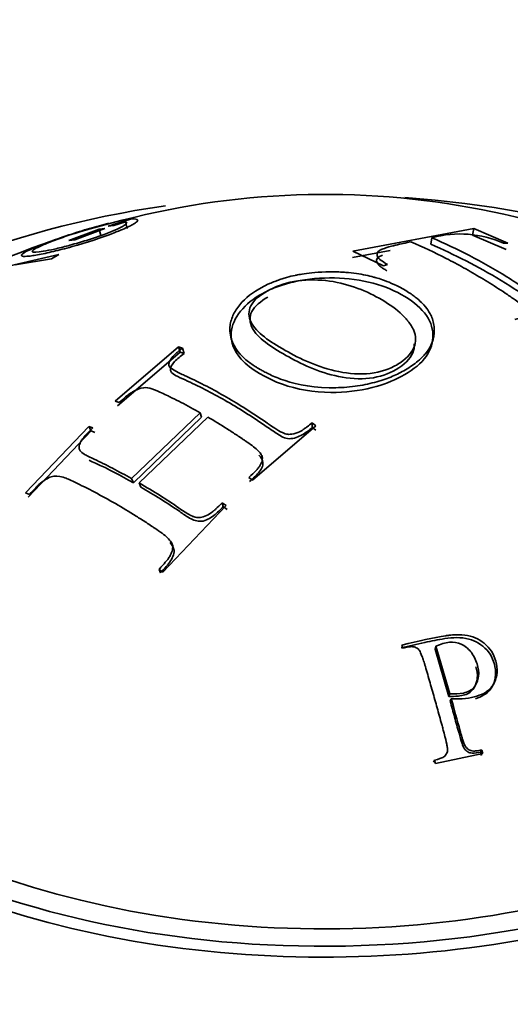
# Model space of a CAD drawing. Units: millimetres. Extents: x 0 to 2450, y 0 to 2763.
# Drawn here: x 1703 to 1710, y 634 to 649 of the extents above; entities that cross this region are included whole.
import ezdxf
from ezdxf import colors
from ezdxf.entities.mleader import LeaderData, LeaderLine
from ezdxf.math import Vec2, Vec3

# ---------------------------------------------------------------- set-up
doc = ezdxf.new("R2010")
doc.units = ezdxf.units.MM
doc.layers.add('DV6_Défaut', color=7, linetype='Continuous')
doc.layers.add('Défaut', color=7, linetype='Continuous')

# ---------------------------------------------------------------- blocks, each defined once
blk = doc.blocks.new('_DOT')
at = {"color": 0}
blk.add_line((0, 0), (-1, 0), dxfattribs=at)
at = {"color": 0, "const_width": 0.333}
blk.add_lwpolyline([(-0.1665, 0, 1), (0.1665, 0, 1)], format="xyb", close=True, dxfattribs=at)
blk = doc.blocks.new('SE5')
at = {"layer": 'DV6_Défaut', "color": 7, "linetype": 'Continuous', "lineweight": 35}
for p, q in [((1704.035, 645.749), (1704.189, 645.797)), ((1704.511, 645.859), (1704.179, 645.756)), ((1704.179, 645.756), (1704.266, 645.765)), ((1704.22, 645.797), (1704.187, 645.791)), ((1704.266, 645.765), (1704.435, 645.818)), ((1704.46, 645.722), (1704.435, 645.818)), ((1703.597, 645.544), (1704.045, 645.71)), ((1704.132, 645.719), (1703.685, 645.553)), ((1704.045, 645.71), (1704.132, 645.719)), ((1704.073, 645.615), (1704.045, 645.71)), ((1709.595, 645.718), (1707.803, 645.384)), ((1709.575, 645.622), (1709.595, 645.718)), ((1710.071, 645.41), (1709.575, 645.622)), ((1710.096, 645.504), (1709.595, 645.718)), ((1703.685, 645.553), (1703.597, 645.544)), ((1708.958, 645.487), (1708.973, 645.582)), ((1710.034, 645.501), (1710.096, 645.504)), ((1703.452, 645.334), (1702.276, 645.063)), ((1703.343, 645.273), (1703.452, 645.334)), ((1708.357, 645.394), (1707.798, 645.29)), ((1707.803, 645.384), (1708.255, 645.169)), ((1702.803, 645.182), (1703.343, 645.273)), ((1708.255, 645.169), (1708.317, 645.187)), ((1705.222, 643.968), (1704.286, 643.163)), ((1705.246, 643.89), (1704.316, 643.092)), ((1705.246, 643.89), (1705.222, 643.968)), ((1705.279, 643.946), (1705.222, 643.968)), ((1705.303, 643.868), (1705.246, 643.89)), ((1705.303, 643.868), (1705.279, 643.946)), ((1704.286, 643.163), (1704.343, 643.14)), ((1705.541, 642.991), (1704.526, 642.014)), ((1705.561, 642.923), (1705.541, 642.991)), ((1705.561, 642.923), (1704.553, 641.952)), ((1704.639, 641.949), (1705.654, 642.926)), ((1703.894, 642.788), (1702.958, 641.801)), ((1703.927, 642.72), (1702.997, 641.74)), ((1703.927, 642.72), (1703.894, 642.788)), ((1703.951, 642.765), (1703.894, 642.788)), ((1703.983, 642.696), (1703.927, 642.72)), ((1706.318, 641.99), (1707.254, 642.795)), ((1707.201, 642.772), (1707.199, 642.838)), ((1707.254, 642.795), (1707.199, 642.838)), ((1707.256, 642.73), (1707.201, 642.772)), ((1704.553, 641.952), (1704.526, 642.014)), ((1706.263, 642.031), (1706.318, 641.99)), ((1704.664, 641.888), (1704.639, 641.949)), ((1702.958, 641.801), (1703.015, 641.777)), ((1704.99, 640.628), (1705.926, 641.615)), ((1705.885, 641.599), (1705.87, 641.656)), ((1705.926, 641.615), (1705.87, 641.656)), ((1705.94, 641.558), (1705.885, 641.599)), ((1704.956, 640.618), (1704.934, 640.669)), ((1704.934, 640.669), (1704.99, 640.628)), ((1708.53, 639.547), (1708.544, 639.502)), ((1709.019, 639.488), (1709.033, 639.53)), ((1709.223, 638.787), (1709.019, 639.488)), ((1709.239, 638.824), (1709.033, 639.53)), ((1709.223, 638.787), (1709.239, 638.824)), ((1709.244, 638.714), (1709.26, 638.75)), ((1709.024, 637.79), (1709.725, 637.94)), ((1709.692, 637.961), (1709.711, 637.992)), ((1709.705, 637.909), (1709.692, 637.961)), ((1709.725, 637.94), (1709.711, 637.992)), ((1708.997, 637.812), (1709.011, 637.842)), ((1709.011, 637.842), (1709.024, 637.79))]:
    blk.add_line(p, q, dxfattribs=at)
for centre, radius, start, end in [((1707.397, 634.206), 12.019, 52.5636, 105.3304), ((1707.153, 634.488), 11.686, 104.7024, 131.291), ((1709.391, 644.069), 1.57, 65.8033, 105.4163)]:
    blk.add_arc(centre, radius, start, end, dxfattribs=at)
for centre, major_axis, start_param, end_param in [((1707.372, 640.654), (9.646, 0), 1.81618, 6.283185), ((1707.372, 640.654), (9.646, 0), 0, 1.446018), ((1707.372, 640.654), (-9.2, 0), 0, 4.022077), ((1707.372, 640.586), (-9.809, 0), 0, 3.660703)]:
    blk.add_ellipse(centre, major_axis=major_axis, ratio=0.57735, start_param=start_param, end_param=end_param, dxfattribs=at)
for points, knots in [([(1704.189, 645.797), (1704.098, 645.774), (1704.003, 645.748), (1703.806, 645.691), (1703.713, 645.662), (1703.486, 645.587), (1703.382, 645.55), (1703.198, 645.481), (1703.112, 645.447), (1702.99, 645.392), (1702.947, 645.369), (1702.896, 645.334), (1702.89, 645.321), (1702.911, 645.307), (1702.937, 645.305), (1702.995, 645.309), (1703.018, 645.311), (1703.071, 645.319), (1703.096, 645.323), (1703.204, 645.342), (1703.284, 645.359), (1703.456, 645.4), (1703.537, 645.421), (1703.861, 645.512), (1704.081, 645.584), (1704.36, 645.691), (1704.433, 645.722), (1704.516, 645.763), (1704.54, 645.776), (1704.577, 645.799), (1704.594, 645.812), (1704.637, 645.853), (1704.611, 645.868), (1704.511, 645.859)], [0, 0, 0, 0, 0.0625, 0.0625, 0.125, 0.125, 0.1875, 0.1875, 0.25, 0.25, 0.3125, 0.3125, 0.375, 0.375, 0.4375, 0.4375, 0.46875, 0.46875, 0.5, 0.5, 0.5625, 0.5625, 0.625, 0.625, 0.75, 0.75, 0.8125, 0.8125, 0.84375, 0.84375, 0.875, 0.875, 1, 1, 1, 1]), ([(1704.435, 645.818), (1704.454, 645.815), (1704.46, 645.808), (1704.452, 645.793), (1704.445, 645.786), (1704.428, 645.773), (1704.418, 645.766), (1704.332, 645.716), (1704.217, 645.668), (1703.986, 645.585), (1703.909, 645.56), (1703.79, 645.523), (1703.75, 645.511), (1703.669, 645.488), (1703.622, 645.475), (1703.514, 645.446), (1703.448, 645.429), (1703.325, 645.402), (1703.265, 645.39), (1703.127, 645.367), (1703.072, 645.363), (1703.052, 645.382), (1703.057, 645.392), (1703.094, 645.419), (1703.121, 645.433), (1703.216, 645.478), (1703.274, 645.502), (1703.409, 645.553), (1703.491, 645.583), (1703.727, 645.663), (1703.884, 645.71), (1704.035, 645.749)], [0, 0, 0, 0, 0.0625, 0.0625, 0.09375, 0.09375, 0.125, 0.125, 0.25, 0.25, 0.3125, 0.3125, 0.34375, 0.34375, 0.375, 0.375, 0.4375, 0.4375, 0.5, 0.5, 0.625, 0.625, 0.6875, 0.6875, 0.75, 0.75, 0.8125, 0.8125, 0.875, 0.875, 1, 1, 1, 1]), ([(1708.317, 645.187), (1708.235, 645.232), (1708.189, 645.265), (1708.16, 645.327), (1708.159, 645.346), (1708.173, 645.373), (1708.18, 645.381), (1708.195, 645.393), (1708.201, 645.396), (1708.213, 645.404), (1708.226, 645.41), (1708.237, 645.414), (1708.258, 645.422), (1708.309, 645.438), (1708.33, 645.444), (1708.367, 645.455), (1708.38, 645.458), (1708.408, 645.466), (1708.43, 645.471), (1708.51, 645.49), (1708.585, 645.507), (1708.662, 645.523)], [0, 0, 0, 0, 0.25, 0.25, 0.375, 0.375, 0.4375, 0.4375, 0.46875, 0.46875, 0.5, 0.5, 0.625, 0.625, 0.6875, 0.6875, 0.71875, 0.71875, 0.75, 0.75, 1, 1, 1, 1]), ([(1708.662, 645.523), (1708.843, 645.446), (1709.014, 645.364), (1709.271, 645.232), (1709.356, 645.187), (1709.528, 645.091), (1709.62, 645.038), (1709.789, 644.936), (1709.874, 644.883), (1710.004, 644.799), (1710.048, 644.77), (1710.114, 644.726), (1710.136, 644.71), (1710.181, 644.68), (1710.197, 644.669), (1710.255, 644.629), (1710.279, 644.61), (1710.309, 644.587), (1710.318, 644.58), (1710.334, 644.567), (1710.337, 644.565), (1710.389, 644.518), (1710.406, 644.485), (1710.395, 644.451), (1710.387, 644.441), (1710.361, 644.421), (1710.339, 644.411), (1710.288, 644.393), (1710.247, 644.382), (1710.199, 644.372)], [0, 0, 0, 0, 0.25, 0.25, 0.375, 0.375, 0.5, 0.5, 0.625, 0.625, 0.6875, 0.6875, 0.71875, 0.71875, 0.75, 0.75, 0.78125, 0.78125, 0.796875, 0.796875, 0.8125, 0.8125, 0.875, 0.875, 0.90625, 0.90625, 0.9375, 0.9375, 1, 1, 1, 1]), ([(1711.101, 644.463), (1711.061, 644.458), (1710.983, 644.446), (1710.824, 644.445), (1710.64, 644.529), (1710.382, 644.707), (1709.999, 644.957), (1709.476, 645.251), (1709.132, 645.408), (1708.958, 645.487)], [0, 0, 0, 0, 0.063104, 0.125941, 0.195447, 0.249177, 0.499481, 0.748103, 1, 1, 1, 1]), ([(1711.136, 644.548), (1711.042, 644.537), (1711.013, 644.534), (1711.005, 644.534), (1711, 644.533), (1710.987, 644.533), (1710.978, 644.533), (1710.952, 644.533), (1710.935, 644.533), (1710.884, 644.538), (1710.852, 644.543), (1710.753, 644.573), (1710.683, 644.611), (1710.524, 644.715), (1710.435, 644.776), (1710.262, 644.89), (1710.173, 644.947), (1709.711, 645.232), (1709.35, 645.42), (1708.973, 645.582)], [0, 0, 0, 0, 0.007812, 0.007812, 0.015625, 0.015625, 0.03125, 0.03125, 0.0625, 0.0625, 0.125, 0.125, 0.25, 0.25, 0.375, 0.375, 0.5, 0.5, 1, 1, 1, 1]), ([(1708.306, 645.095), (1708.288, 645.106), (1708.253, 645.125), (1708.21, 645.155), (1708.179, 645.185), (1708.153, 645.224), (1708.149, 645.272), (1708.195, 645.308), (1708.234, 645.322), (1708.241, 645.325)], [0, 0, 0, 0, 0.126376, 0.245609, 0.360169, 0.472932, 0.709106, 0.94532, 1, 1, 1, 1]), ([(1706.457, 644.848), (1706.326, 644.777), (1706.212, 644.69), (1706.086, 644.539), (1706.052, 644.486), (1706.015, 644.402), (1706.005, 644.374), (1705.994, 644.33), (1705.99, 644.316), (1705.986, 644.286), (1705.984, 644.277), (1705.971, 644.094), (1706.045, 643.96), (1706.178, 643.81), (1706.227, 643.768), (1706.297, 643.715), (1706.32, 643.699), (1706.353, 643.678), (1706.364, 643.671), (1706.386, 643.658), (1706.388, 643.656), (1706.442, 643.625), (1706.448, 643.621), (1706.487, 643.6), (1706.51, 643.588), (1706.586, 643.549), (1706.651, 643.519), (1706.897, 643.43), (1707.137, 643.367), (1707.531, 643.359), (1707.575, 643.361), (1707.687, 643.367), (1707.742, 643.371), (1707.901, 643.39), (1707.999, 643.408), (1708.181, 643.454), (1708.263, 643.48), (1708.373, 643.523), (1708.408, 643.538), (1708.474, 643.568), (1708.498, 643.58), (1708.602, 643.636), (1708.667, 643.677), (1708.753, 643.744), (1708.781, 643.767), (1708.819, 643.803), (1708.831, 643.815), (1708.849, 643.833), (1708.855, 643.839), (1708.866, 643.852), (1708.876, 643.863), (1708.891, 643.88), (1708.918, 643.913), (1708.959, 643.993), (1708.973, 644.024), (1708.991, 644.079), (1708.996, 644.099), (1709.004, 644.141), (1709.007, 644.168), (1709.012, 644.26), (1708.999, 644.325), (1708.971, 644.407), (1708.959, 644.432), (1708.942, 644.466), (1708.935, 644.477), (1708.923, 644.497), (1708.914, 644.511), (1708.897, 644.535), (1708.87, 644.572), (1708.796, 644.646), (1708.765, 644.674), (1708.688, 644.734), (1708.647, 644.764), (1708.467, 644.872), (1708.356, 644.918), (1708.23, 644.964), (1708.195, 644.976), (1708.154, 644.988), (1708.143, 644.991), (1708.128, 644.996), (1708.124, 644.997), (1708.116, 644.999), (1708.119, 644.998), (1708.037, 645.02), (1707.951, 645.039), (1707.806, 645.06), (1707.754, 645.065), (1707.674, 645.072), (1707.646, 645.074), (1707.604, 645.076), (1707.59, 645.077), (1707.561, 645.078), (1707.555, 645.078), (1707.349, 645.081), (1707.211, 645.067), (1707.068, 645.048), (1707.031, 645.041), (1706.989, 645.034), (1706.978, 645.032), (1706.964, 645.029), (1706.96, 645.028), (1706.953, 645.027), (1706.959, 645.028), (1706.908, 645.017), (1706.865, 645.007), (1706.799, 644.988), (1706.777, 644.982), (1706.744, 644.971), (1706.733, 644.967), (1706.71, 644.96), (1706.691, 644.953), (1706.68, 644.949), (1706.666, 644.944), (1706.626, 644.928), (1706.592, 644.914), (1706.52, 644.882), (1706.49, 644.866), (1706.457, 644.848)], [0, 0, 0, 0, 0.0625, 0.0625, 0.09375, 0.09375, 0.109375, 0.109375, 0.117188, 0.117188, 0.125, 0.125, 0.1875, 0.1875, 0.21875, 0.21875, 0.234375, 0.234375, 0.242188, 0.242188, 0.25, 0.25, 0.265625, 0.265625, 0.28125, 0.28125, 0.3125, 0.3125, 0.375, 0.375, 0.390625, 0.390625, 0.40625, 0.40625, 0.4375, 0.4375, 0.46875, 0.46875, 0.484375, 0.484375, 0.5, 0.5, 0.53125, 0.53125, 0.546875, 0.546875, 0.554688, 0.554688, 0.558594, 0.558594, 0.5625, 0.5625, 0.59375, 0.59375, 0.609375, 0.609375, 0.617188, 0.617188, 0.625, 0.625, 0.65625, 0.65625, 0.671875, 0.671875, 0.679688, 0.679688, 0.6875, 0.6875, 0.71875, 0.71875, 0.734375, 0.734375, 0.75, 0.75, 0.78125, 0.78125, 0.796875, 0.796875, 0.804688, 0.804688, 0.808594, 0.808594, 0.8125, 0.8125, 0.84375, 0.84375, 0.859375, 0.859375, 0.867188, 0.867188, 0.871094, 0.871094, 0.875, 0.875, 0.90625, 0.90625, 0.921875, 0.921875, 0.929688, 0.929688, 0.933594, 0.933594, 0.9375, 0.9375, 0.953125, 0.953125, 0.960938, 0.960938, 0.964844, 0.964844, 0.96875, 0.96875, 0.976562, 0.976562, 0.984375, 0.984375, 1, 1, 1, 1]), ([(1706.469, 644.759), (1706.199, 644.611), (1705.906, 644.261), (1706.078, 643.815), (1706.318, 643.631), (1706.529, 643.509), (1706.834, 643.36), (1707.438, 643.259), (1708.072, 643.335), (1708.553, 643.522), (1708.896, 643.777), (1709.024, 644.105), (1708.933, 644.439), (1708.595, 644.725), (1708.12, 644.932), (1707.529, 645.008), (1707.037, 644.965), (1706.733, 644.878), (1706.577, 644.815), (1706.504, 644.779), (1706.469, 644.759)], [0, 0, 0, 0, 0.122881, 0.198566, 0.247694, 0.250777, 0.294677, 0.374235, 0.44168, 0.497958, 0.5607, 0.623241, 0.685879, 0.74864, 0.811214, 0.873927, 0.93688, 0.968228, 0.984079, 1, 1, 1, 1]), ([(1706.535, 644.793), (1706.647, 644.856), (1706.781, 644.907), (1707.08, 644.961), (1707.246, 644.964), (1707.554, 644.932), (1707.697, 644.896), (1707.959, 644.805), (1708.08, 644.749), (1708.306, 644.622), (1708.413, 644.551), (1708.545, 644.433), (1708.583, 644.392), (1708.653, 644.305), (1708.684, 644.259), (1708.739, 644.127), (1708.74, 644.038), (1708.667, 643.859), (1708.577, 643.772), (1708.347, 643.639), (1708.21, 643.59), (1707.91, 643.555), (1707.746, 643.568), (1707.44, 643.63), (1707.296, 643.678), (1707.033, 643.788), (1706.912, 643.851), (1706.799, 643.915), (1706.797, 643.917), (1706.684, 643.981), (1706.58, 644.045), (1706.406, 644.181), (1706.335, 644.253), (1706.257, 644.411), (1706.251, 644.496), (1706.334, 644.656), (1706.423, 644.73), (1706.535, 644.793)], [0, 0, 0, 0, 0.062559, 0.062605, 0.125018, 0.12511, 0.187746, 0.187872, 0.250364, 0.250477, 0.313087, 0.313191, 0.343794, 0.34391, 0.375945, 0.376084, 0.432616, 0.432796, 0.500709, 0.500937, 0.563075, 0.563342, 0.625284, 0.625597, 0.687809, 0.688101, 0.750317, 0.750431, 0.751364, 0.751474, 0.813602, 0.813666, 0.875871, 0.875953, 0.937818, 0.937857, 1, 1, 1, 1]), ([(1708.712, 644.011), (1708.714, 643.966), (1708.689, 643.821), (1708.48, 643.62), (1708.065, 643.47), (1707.58, 643.511), (1707.158, 643.653), (1706.919, 643.778), (1706.698, 643.904), (1706.492, 644.03), (1706.281, 644.243), (1706.26, 644.495), (1706.436, 644.643), (1706.546, 644.704)], [0, 0, 0, 0, 0.049953, 0.164087, 0.268614, 0.372889, 0.47758, 0.581981, 0.583728, 0.687791, 0.792089, 0.895848, 1, 1, 1, 1]), ([(1707.199, 642.838), (1707.175, 642.819), (1707.151, 642.801), (1707.114, 642.773), (1707.102, 642.764), (1707.076, 642.746), (1707.058, 642.734), (1707.033, 642.716), (1706.996, 642.7), (1706.92, 642.675), (1706.876, 642.669), (1706.815, 642.67), (1706.759, 642.689), (1706.636, 642.767), (1706.604, 642.789), (1706.567, 642.815), (1706.557, 642.822), (1706.539, 642.834), (1706.54, 642.834), (1706.321, 642.985), (1706.125, 643.109), (1705.739, 643.332), (1705.542, 643.435), (1705.324, 643.537), (1705.32, 643.539), (1705.3, 643.548), (1705.289, 643.553), (1705.252, 643.57), (1705.223, 643.583), (1705.124, 643.633), (1705.085, 643.666), (1705.076, 643.701), (1705.078, 643.725), (1705.097, 643.771), (1705.114, 643.796), (1705.15, 643.838), (1705.157, 643.844), (1705.177, 643.864), (1705.188, 643.874), (1705.223, 643.905), (1705.25, 643.925), (1705.279, 643.946)], [0, 0, 0, 0, 0.03125, 0.03125, 0.046875, 0.046875, 0.0625, 0.0625, 0.09375, 0.09375, 0.125, 0.125, 0.1875, 0.1875, 0.21875, 0.21875, 0.234375, 0.234375, 0.25, 0.25, 0.5, 0.5, 0.75, 0.75, 0.765625, 0.765625, 0.78125, 0.78125, 0.8125, 0.8125, 0.875, 0.875, 0.90625, 0.90625, 0.9375, 0.9375, 0.953125, 0.953125, 0.96875, 0.96875, 1, 1, 1, 1]), ([(1707.201, 642.772), (1707.155, 642.733), (1707.085, 642.674), (1706.965, 642.62), (1706.824, 642.589), (1706.678, 642.678), (1706.395, 642.878), (1706.143, 643.038), (1705.75, 643.266), (1705.499, 643.396), (1705.214, 643.523), (1705.064, 643.602), (1705.155, 643.755), (1705.253, 643.83), (1705.303, 643.868)], [0, 0, 0, 0, 0.061336, 0.092458, 0.123593, 0.185115, 0.247859, 0.498545, 0.50026, 0.750137, 0.812688, 0.874317, 0.936512, 1, 1, 1, 1]), ([(1704.343, 643.14), (1704.419, 643.21), (1704.471, 643.252), (1704.503, 643.276), (1704.511, 643.281), (1704.546, 643.302), (1704.563, 643.311), (1704.611, 643.335), (1704.641, 643.347), (1704.725, 643.368), (1704.752, 643.363), (1704.837, 643.342), (1704.887, 643.322), (1704.976, 643.282), (1705.008, 643.267), (1705.078, 643.234), (1705.095, 643.225), (1705.167, 643.19), (1705.214, 643.167), (1705.354, 643.095), (1705.447, 643.044), (1705.541, 642.991)], [0, 0, 0, 0, 0.125, 0.125, 0.15625, 0.15625, 0.1875, 0.1875, 0.25, 0.25, 0.375, 0.375, 0.5, 0.5, 0.5625, 0.5625, 0.625, 0.625, 0.75, 0.75, 1, 1, 1, 1]), ([(1705.654, 642.926), (1705.752, 642.869), (1705.848, 642.811), (1705.992, 642.719), (1706.04, 642.688), (1706.113, 642.639), (1706.138, 642.623), (1706.174, 642.598), (1706.187, 642.59), (1706.211, 642.573), (1706.219, 642.568), (1706.307, 642.507), (1706.363, 642.464), (1706.422, 642.405), (1706.437, 642.386), (1706.457, 642.349), (1706.463, 642.338), (1706.463, 642.291), (1706.458, 642.266), (1706.441, 642.228), (1706.435, 642.215), (1706.422, 642.195), (1706.418, 642.189), (1706.408, 642.175), (1706.397, 642.162), (1706.392, 642.156), (1706.349, 642.112), (1706.263, 642.031)], [0, 0, 0, 0, 0.25, 0.25, 0.375, 0.375, 0.4375, 0.4375, 0.46875, 0.46875, 0.5, 0.5, 0.625, 0.625, 0.6875, 0.6875, 0.75, 0.75, 0.8125, 0.8125, 0.84375, 0.84375, 0.859375, 0.859375, 0.875, 0.875, 1, 1, 1, 1]), ([(1704.526, 642.014), (1704.432, 642.067), (1704.338, 642.118), (1704.197, 642.191), (1704.15, 642.215), (1704.08, 642.25), (1704.056, 642.261), (1704.021, 642.279), (1704.009, 642.284), (1703.985, 642.296), (1703.981, 642.298), (1703.922, 642.326), (1703.891, 642.341), (1703.857, 642.359), (1703.848, 642.364), (1703.837, 642.369), (1703.834, 642.371), (1703.829, 642.374), (1703.832, 642.372), (1703.771, 642.409), (1703.746, 642.445), (1703.752, 642.506), (1703.76, 642.529), (1703.778, 642.565), (1703.785, 642.578), (1703.798, 642.598), (1703.803, 642.605), (1703.813, 642.618), (1703.823, 642.631), (1703.831, 642.642), (1703.873, 642.687), (1703.951, 642.765)], [0, 0, 0, 0, 0.25, 0.25, 0.375, 0.375, 0.4375, 0.4375, 0.46875, 0.46875, 0.5, 0.5, 0.5625, 0.5625, 0.59375, 0.59375, 0.609375, 0.609375, 0.625, 0.625, 0.75, 0.75, 0.8125, 0.8125, 0.84375, 0.84375, 0.859375, 0.859375, 0.875, 0.875, 1, 1, 1, 1]), ([(1704.553, 641.952), (1704.367, 642.056), (1704.15, 642.177), (1703.929, 642.27), (1703.899, 642.286)], [0, 0, 0, 0, 0.855065, 1, 1, 1, 1]), ([(1706.412, 642.361), (1706.443, 642.329), (1706.501, 642.245), (1706.413, 642.092), (1706.32, 642.012), (1706.273, 641.971)], [0, 0, 0, 0, 0.2809193, 0.6374574, 1, 1, 1, 1]), ([(1703.015, 641.777), (1703.053, 641.819), (1703.083, 641.853), (1703.119, 641.89), (1703.129, 641.901), (1703.141, 641.913), (1703.145, 641.917), (1703.151, 641.923), (1703.148, 641.92), (1703.22, 641.983), (1703.289, 642.024), (1703.387, 642.059), (1703.445, 642.056), (1703.548, 642.023), (1703.568, 642.015), (1703.617, 641.993), (1703.651, 641.977), (1703.882, 641.867), (1704.083, 641.761), (1704.39, 641.584), (1704.491, 641.523), (1704.644, 641.427), (1704.694, 641.395), (1704.771, 641.345), (1704.796, 641.328), (1704.835, 641.303), (1704.847, 641.294), (1704.873, 641.277), (1704.88, 641.272), (1704.975, 641.208), (1705.035, 641.162), (1705.095, 641.098), (1705.11, 641.077), (1705.131, 641.038), (1705.136, 641.028), (1705.136, 640.975), (1705.13, 640.947), (1705.113, 640.903), (1705.106, 640.888), (1705.093, 640.865), (1705.089, 640.857), (1705.079, 640.841), (1705.069, 640.827), (1705.056, 640.809), (1705.012, 640.757), (1704.934, 640.669)], [0, 0, 0, 0, 0.03125, 0.03125, 0.046875, 0.046875, 0.054688, 0.054688, 0.0625, 0.0625, 0.125, 0.125, 0.1875, 0.1875, 0.21875, 0.21875, 0.25, 0.25, 0.5, 0.5, 0.625, 0.625, 0.6875, 0.6875, 0.71875, 0.71875, 0.734375, 0.734375, 0.75, 0.75, 0.8125, 0.8125, 0.84375, 0.84375, 0.875, 0.875, 0.90625, 0.90625, 0.921875, 0.921875, 0.929688, 0.929688, 0.9375, 0.9375, 1, 1, 1, 1]), ([(1705.87, 641.656), (1705.831, 641.618), (1705.799, 641.587), (1705.764, 641.555), (1705.754, 641.546), (1705.742, 641.535), (1705.739, 641.533), (1705.733, 641.528), (1705.737, 641.531), (1705.697, 641.501), (1705.666, 641.482), (1705.605, 641.453), (1705.569, 641.442), (1705.523, 641.433), (1705.497, 641.435), (1705.452, 641.447), (1705.436, 641.453), (1705.403, 641.467), (1705.38, 641.479), (1705.315, 641.516), (1705.261, 641.552), (1705.052, 641.704), (1704.856, 641.822), (1704.639, 641.949)], [0, 0, 0, 0, 0.0625, 0.0625, 0.09375, 0.09375, 0.109375, 0.109375, 0.125, 0.125, 0.1875, 0.1875, 0.25, 0.25, 0.3125, 0.3125, 0.34375, 0.34375, 0.375, 0.375, 0.5, 0.5, 1, 1, 1, 1]), ([(1705.885, 641.599), (1705.841, 641.554), (1705.755, 641.465), (1705.564, 641.35), (1705.376, 641.427), (1705.103, 641.626), (1704.859, 641.772), (1704.664, 641.888)], [0, 0, 0, 0, 0.12532, 0.250049, 0.372085, 0.497614, 1, 1, 1, 1]), ([(1705.096, 641.065), (1705.126, 641.031), (1705.186, 640.94), (1705.094, 640.765), (1705.002, 640.667), (1704.956, 640.618)], [0, 0, 0, 0, 0.273743, 0.634086, 1, 1, 1, 1]), ([(1709.619, 638.753), (1709.706, 638.78), (1709.884, 638.881), (1709.944, 639.188), (1709.819, 639.49), (1709.508, 639.675), (1709.176, 639.652), (1708.85, 639.584), (1708.636, 639.533), (1708.52, 639.505)], [0, 0, 0, 0, 0.122921, 0.268227, 0.413798, 0.547761, 0.705575, 0.841297, 1, 1, 1, 1]), ([(1709.26, 638.75), (1709.411, 638.745), (1709.537, 638.759), (1709.688, 638.806), (1709.732, 638.825), (1709.788, 638.861), (1709.805, 638.873), (1709.835, 638.901), (1709.845, 638.911), (1709.924, 639.014), (1709.948, 639.107), (1709.92, 639.344), (1709.878, 639.438), (1709.731, 639.599), (1709.643, 639.652), (1709.488, 639.693), (1709.432, 639.7), (1709.342, 639.701), (1709.311, 639.7), (1709.263, 639.697), (1709.247, 639.695), (1709.214, 639.691), (1709.191, 639.688), (1708.994, 639.657), (1708.781, 639.608), (1708.53, 639.547)], [0, 0, 0, 0, 0.125, 0.125, 0.1875, 0.1875, 0.21875, 0.21875, 0.25, 0.25, 0.375, 0.375, 0.5, 0.5, 0.625, 0.625, 0.6875, 0.6875, 0.71875, 0.71875, 0.734375, 0.734375, 0.75, 0.75, 1, 1, 1, 1]), ([(1708.544, 639.502), (1708.576, 639.51), (1708.602, 639.515), (1708.635, 639.521), (1708.644, 639.523), (1708.661, 639.524), (1708.661, 639.525), (1708.7, 639.523), (1708.722, 639.518), (1708.751, 639.503), (1708.76, 639.497), (1708.775, 639.483), (1708.786, 639.469), (1708.799, 639.449), (1708.812, 639.421), (1708.833, 639.362), (1708.841, 639.339), (1708.854, 639.301), (1708.858, 639.287), (1708.867, 639.259), (1708.873, 639.238), (1708.899, 639.15), (1708.922, 639.07), (1708.969, 638.907), (1708.994, 638.817), (1709.039, 638.659), (1709.062, 638.578), (1709.096, 638.453), (1709.107, 638.411), (1709.125, 638.348), (1709.131, 638.326), (1709.139, 638.294), (1709.142, 638.283), (1709.148, 638.262), (1709.149, 638.257), (1709.172, 638.175), (1709.185, 638.12), (1709.197, 638.057), (1709.2, 638.039), (1709.202, 638.016), (1709.203, 638.009), (1709.204, 637.997), (1709.204, 637.998), (1709.202, 637.965), (1709.195, 637.946), (1709.178, 637.92), (1709.172, 637.911), (1709.156, 637.896), (1709.14, 637.885), (1709.12, 637.873), (1709.078, 637.859), (1709.011, 637.842)], [0, 0, 0, 0, 0.03125, 0.03125, 0.046875, 0.046875, 0.0625, 0.0625, 0.09375, 0.09375, 0.109375, 0.109375, 0.125, 0.125, 0.1875, 0.1875, 0.21875, 0.21875, 0.234375, 0.234375, 0.25, 0.25, 0.375, 0.375, 0.5, 0.5, 0.625, 0.625, 0.6875, 0.6875, 0.71875, 0.71875, 0.734375, 0.734375, 0.75, 0.75, 0.8125, 0.8125, 0.84375, 0.84375, 0.859375, 0.859375, 0.875, 0.875, 0.90625, 0.90625, 0.921875, 0.921875, 0.9375, 0.9375, 1, 1, 1, 1]), ([(1709.033, 639.53), (1709.178, 639.598), (1709.296, 639.609), (1709.461, 639.535), (1709.508, 639.498), (1709.587, 639.401), (1709.622, 639.331), (1709.662, 639.203), (1709.67, 639.149), (1709.655, 639.019), (1709.632, 638.965), (1709.554, 638.877), (1709.507, 638.85), (1709.372, 638.824), (1709.31, 638.824), (1709.239, 638.824)], [0, 0, 0, 0, 0.25, 0.25, 0.375, 0.375, 0.5, 0.5, 0.625, 0.625, 0.75, 0.75, 0.875, 0.875, 1, 1, 1, 1]), ([(1709.622, 639.227), (1709.64, 639.172), (1709.662, 639.038), (1709.578, 638.835), (1709.38, 638.787), (1709.27, 638.787), (1709.223, 638.787)], [0, 0, 0, 0, 0.230375, 0.570012, 0.814413, 1, 1, 1, 1]), ([(1709.692, 637.961), (1709.651, 637.951), (1709.589, 637.937), (1709.502, 637.959), (1709.446, 638.012), (1709.412, 638.111), (1709.364, 638.27), (1709.31, 638.479), (1709.265, 638.637), (1709.244, 638.714)], [0, 0, 0, 0, 0.124642, 0.190146, 0.249138, 0.34167, 0.499243, 0.753977, 1, 1, 1, 1]), ([(1709.711, 637.992), (1709.679, 637.986), (1709.652, 637.982), (1709.62, 637.978), (1709.611, 637.977), (1709.597, 637.977), (1709.599, 637.976), (1709.561, 637.98), (1709.539, 637.986), (1709.503, 638.006), (1709.482, 638.028), (1709.464, 638.054), (1709.451, 638.083), (1709.43, 638.142), (1709.422, 638.164), (1709.407, 638.214), (1709.397, 638.252), (1709.346, 638.439), (1709.302, 638.598), (1709.26, 638.75)], [0, 0, 0, 0, 0.0625, 0.0625, 0.09375, 0.09375, 0.125, 0.125, 0.1875, 0.1875, 0.25, 0.25, 0.375, 0.375, 0.4375, 0.4375, 0.5, 0.5, 1, 1, 1, 1])]:
    blk.add_open_spline(points, degree=3, knots=knots, dxfattribs=at)

msp = doc.modelspace()

# ---------------------------------------------------------------- block references
at = {"layer": 'Défaut'}
msp.add_blockref('SE5', (0, 0), dxfattribs=at)

# ---------------------------------------------------------------- leaders
at = {"layer": 'Défaut', "color": 7, "linetype": 'Continuous', "lineweight": 18}
ml = msp.add_multileader_mtext('Standard', dxfattribs=at)
ml.set_content('{\\pxsm0.9;\\fSolid Edge ISO|b1||i0||c0|p34;\\W1.;03/10/2022\\P}', color=256)
ml.set_leader_properties()
ml.set_arrow_properties(name='DOT')
ml.build(insert=Vec2(0, 0))
ml.multileader.update_dxf_attribs({"leader_type": 0, "dogleg_length": 0, "arrow_head_size": 12})
ctx = ml.context
ctx.base_point, ctx.char_height, ctx.arrow_head_size, ctx.landing_gap_size = Vec3(2362.612, 2747.694), 12, 12, 4.2
notes = []
notes.append((ctx, [(0, (0, 0, 0), (0, 0), (1, 0), 1, [])]))
ctx.mtext.insert = Vec3(2364.612, 2753.814)
for ctx, leaders in notes:
    for number, flags, end, landing, length, lines in leaders:
        leader = LeaderData()
        leader.index, (leader.has_last_leader_line, leader.has_dogleg_vector, leader.attachment_direction) = number, flags
        leader.last_leader_point, leader.dogleg_vector, leader.dogleg_length = Vec3(end), Vec3(landing), length
        for number, points, colour, breaks in lines:
            line = LeaderLine()
            line.index, line.vertices, line.color, line.breaks = number, Vec3.list(points), colors.encode_raw_color(colour), breaks
            leader.lines.append(line)
        ctx.leaders.append(leader)

doc.saveas('drawing.dxf')
